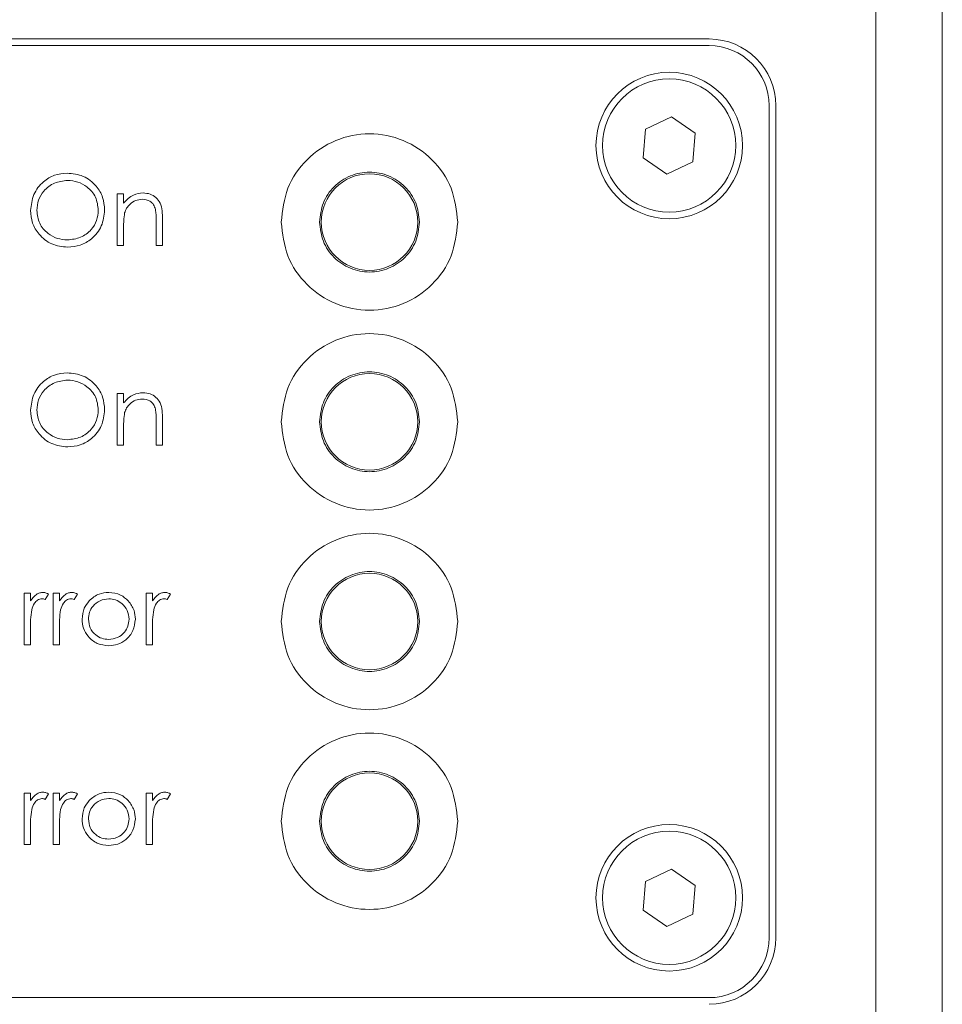
# Paper-space layout 'Sheet2' of a CAD drawing. Units: millimetres. Extents: x 0 to 420, y 0 to 297.
# Drawn here: x 123 to 137, y 220 to 235 of the extents above; entities that cross this region are included whole.
import ezdxf

# ---------------------------------------------------------------- set-up
doc = ezdxf.new("R2010")
doc.units = ezdxf.units.MM

psp = doc.layouts.new('Sheet2')

# ---------------------------------------------------------------- linework, layer by layer
at = {"color": 7, "linetype": 'Continuous', "lineweight": 15}
for p, q in [((136.0057, 217.423), (136.0057, 236.4242)), ((137.0057, 216.9667), (137.0057, 236.4242)), ((133.5057, 234.9242), (55.5057, 234.9242)), ((133.5057, 234.8242), (55.5057, 234.8242)), ((134.4057, 221.4242), (134.4057, 233.9242)), ((134.5057, 221.4242), (134.5057, 233.9242)), ((132.549, 233.5697), (132.9399, 233.7558)), ((132.9399, 233.7558), (133.2966, 233.5103)), ((132.5147, 233.138), (132.549, 233.5697)), ((133.2966, 233.5103), (133.2624, 233.0787)), ((132.8714, 232.8925), (132.5147, 233.138)), ((133.2624, 233.0787), (132.8714, 232.8925)), ((124.6187, 232.5976), (124.7137, 232.5976)), ((124.6187, 231.8242), (124.6187, 232.5976)), ((124.7137, 232.5976), (124.7137, 232.4581)), ((125.2971, 232.2191), (125.2971, 231.8242)), ((124.7137, 232.1038), (124.7137, 231.8242)), ((125.2022, 231.8242), (125.2022, 232.188)), ((124.7137, 231.8242), (124.6187, 231.8242)), ((125.2971, 231.8242), (125.2022, 231.8242)), ((124.6187, 229.5976), (124.7137, 229.5976)), ((124.6187, 228.8242), (124.6187, 229.5976)), ((124.7137, 229.5976), (124.7137, 229.4581)), ((124.7137, 229.1038), (124.7137, 228.8242)), ((125.2022, 228.8242), (125.2022, 229.188)), ((125.2971, 229.2191), (125.2971, 228.8242)), ((124.7137, 228.8242), (124.6187, 228.8242)), ((125.2971, 228.8242), (125.2022, 228.8242)), ((123.2212, 226.5976), (123.3162, 226.5976)), ((123.2212, 225.8242), (123.2212, 226.5976)), ((123.3162, 226.5976), (123.3162, 226.4837)), ((123.5875, 226.5846), (123.5354, 226.5024)), ((123.6554, 226.5976), (123.7504, 226.5976)), ((123.6554, 225.8242), (123.6554, 226.5976)), ((123.7504, 226.5976), (123.7504, 226.4837)), ((124.0217, 226.5846), (123.9696, 226.5024)), ((125.0529, 226.5976), (125.1479, 226.5976)), ((125.0529, 225.8242), (125.0529, 226.5976)), ((125.1479, 226.5976), (125.1479, 226.4837)), ((125.4193, 226.5846), (125.3671, 226.5024)), ((123.3162, 226.0841), (123.3162, 225.8242)), ((123.7504, 226.0841), (123.7504, 225.8242)), ((125.1479, 226.0841), (125.1479, 225.8242)), ((123.3162, 225.8242), (123.2212, 225.8242)), ((123.7504, 225.8242), (123.6554, 225.8242)), ((125.1479, 225.8242), (125.0529, 225.8242)), ((123.2212, 223.5976), (123.3162, 223.5976)), ((123.2212, 222.8242), (123.2212, 223.5976)), ((123.3162, 223.5976), (123.3162, 223.4837)), ((123.5875, 223.5846), (123.5354, 223.5024)), ((123.6554, 223.5976), (123.7504, 223.5976)), ((123.6554, 222.8242), (123.6554, 223.5976)), ((123.7504, 223.5976), (123.7504, 223.4837)), ((124.0217, 223.5846), (123.9696, 223.5024)), ((125.0529, 223.5976), (125.1479, 223.5976)), ((125.0529, 222.8242), (125.0529, 223.5976)), ((125.1479, 223.5976), (125.1479, 223.4837)), ((125.4193, 223.5846), (125.3671, 223.5024)), ((123.3162, 223.0841), (123.3162, 222.8242)), ((123.7504, 223.0841), (123.7504, 222.8242)), ((125.1479, 223.0841), (125.1479, 222.8242)), ((123.3162, 222.8242), (123.2212, 222.8242)), ((123.7504, 222.8242), (123.6554, 222.8242)), ((125.1479, 222.8242), (125.0529, 222.8242)), ((132.549, 222.2697), (132.9399, 222.4558)), ((132.9399, 222.4558), (133.2966, 222.2103)), ((132.5147, 221.838), (132.549, 222.2697)), ((133.2966, 222.2103), (133.2624, 221.7787)), ((132.8714, 221.5925), (132.5147, 221.838)), ((133.2624, 221.7787), (132.8714, 221.5925)), ((55.5057, 220.5242), (133.5057, 220.5242))]:
    psp.add_line(p, q, dxfattribs=at)
for centre, radius in [((132.9057, 233.3242), 1.1), ((132.9057, 233.3242), 1), ((128.4057, 232.1742), 0.725), ((128.4057, 229.1742), 0.725), ((128.4057, 226.1742), 0.725), ((128.4057, 223.1742), 0.725), ((132.9057, 222.0242), 1.1), ((132.9057, 222.0242), 1)]:
    psp.add_circle(centre, radius, dxfattribs=at)
for centre, radius, start, end in [((133.5057, 233.9242), 1, 0, 90), ((133.5057, 233.9242), 0.9, 0, 90), ((133.5057, 221.4242), 0.9, 270, 0), ((133.5057, 221.4242), 1, 270, 0)]:
    psp.add_arc(centre, radius, start, end, dxfattribs=at)
for points, knots in [([(127.0807, 232.1742), (127.1006, 232.3476), (127.1404, 232.6944), (127.4468, 233.1355), (127.8848, 233.4302), (128.4057, 233.5337), (128.9266, 233.4302), (129.3645, 233.1355), (129.6709, 232.6944), (129.7108, 232.3476), (129.7307, 232.1742)], [0, 0, 0, 0, 0.1250008, 0.25, 0.3750001, 0.5, 0.6250001, 0.7499999, 0.8749993, 1, 1, 1, 1]), ([(123.3162, 232.3487), (123.3259, 232.4303), (123.3455, 232.5936), (123.4903, 232.7796), (123.6732, 232.8905), (123.8015, 232.9032), (123.8657, 232.9096)], [0, 0, 0, 0, 0.2797313, 0.5593267, 0.7796806, 1, 1, 1, 1]), ([(123.8703, 232.8011), (123.8035, 232.7924), (123.6699, 232.7751), (123.517, 232.6572), (123.4255, 232.5072), (123.4159, 232.4018), (123.4111, 232.3491)], [0, 0, 0, 0, 0.2796271, 0.5593488, 0.7796302, 1, 1, 1, 1]), ([(123.8657, 232.9096), (123.9486, 232.9009), (124.1144, 232.8835), (124.2999, 232.7334), (124.4124, 232.549), (124.4233, 232.4189), (124.4288, 232.3538)], [0, 0, 0, 0, 0.2797672, 0.5593574, 0.7795695, 1, 1, 1, 1]), ([(124.3338, 232.354), (124.3257, 232.4212), (124.3094, 232.5555), (124.1806, 232.7013), (124.0281, 232.7855), (123.9229, 232.7959), (123.8703, 232.8011)], [0, 0, 0, 0, 0.27946907, 0.55887005, 0.77951616, 1, 1, 1, 1]), ([(127.6557, 232.1742), (127.667, 232.2723), (127.6895, 232.4687), (127.8629, 232.7183), (128.1109, 232.8851), (128.4057, 232.9437), (128.7005, 232.8851), (128.9484, 232.7183), (129.1219, 232.4687), (129.1444, 232.2723), (129.1557, 232.1742)], [0, 0, 0, 0, 0.1250002, 0.2500002, 0.375, 0.4999999, 0.6250002, 0.75, 0.8749998, 1, 1, 1, 1]), ([(124.7137, 232.4581), (124.7588, 232.5067), (124.8396, 232.5937), (124.9564, 232.6058), (125.008, 232.6111)], [0, 0, 0, 0, 0.5591422, 1, 1, 1, 1]), ([(124.9914, 232.5162), (124.9579, 232.5127), (124.8908, 232.5057), (124.8122, 232.4513), (124.7549, 232.386), (124.7372, 232.3362), (124.7283, 232.3114)], [0, 0, 0, 0, 0.2795512, 0.5593739, 0.7796993, 1, 1, 1, 1]), ([(125.1909, 232.3639), (125.1833, 232.3886), (125.1682, 232.4377), (125.0994, 232.5054), (125.0324, 232.5121), (124.9914, 232.5162)], [0, 0, 0, 0, 0.2811908, 0.5613298, 1, 1, 1, 1]), ([(125.008, 232.6111), (125.0427, 232.6081), (125.112, 232.6021), (125.2029, 232.5461), (125.2708, 232.4569), (125.2946, 232.3409), (125.2963, 232.2598), (125.2971, 232.2191)], [0, 0, 0, 0, 0.1866058, 0.37306, 0.5593641, 0.7792514, 1, 1, 1, 1]), ([(123.8703, 231.9056), (123.9376, 231.9132), (124.0719, 231.9286), (124.2276, 232.0445), (124.3192, 232.1953), (124.3289, 232.3011), (124.3338, 232.354)], [0, 0, 0, 0, 0.2798294, 0.55938872, 0.77965357, 1, 1, 1, 1]), ([(124.4288, 232.3538), (124.4195, 232.2716), (124.4008, 232.1074), (124.2501, 231.9253), (124.0677, 231.8135), (123.9387, 231.8025), (123.8742, 231.797)], [0, 0, 0, 0, 0.27962892, 0.55934326, 0.77959796, 1, 1, 1, 1]), ([(125.2022, 232.188), (125.2024, 232.221), (125.2027, 232.2799), (125.1945, 232.3383), (125.1909, 232.3639)], [0, 0, 0, 0, 0.5602562, 1, 1, 1, 1]), ([(123.8742, 231.797), (123.7922, 231.8061), (123.6281, 231.8243), (123.4457, 231.9739), (123.3332, 232.1556), (123.3219, 232.2843), (123.3162, 232.3487)], [0, 0, 0, 0, 0.2796637, 0.5593538, 0.7796366, 1, 1, 1, 1]), ([(123.4111, 232.3491), (123.4192, 232.2824), (123.4354, 232.149), (123.5633, 232.0051), (123.7133, 231.9185), (123.818, 231.9099), (123.8703, 231.9056)], [0, 0, 0, 0, 0.2794141, 0.5590767, 0.7794783, 1, 1, 1, 1]), ([(124.7283, 232.3114), (124.723, 232.2728), (124.7136, 232.2039), (124.7137, 232.1344), (124.7137, 232.1038)], [0, 0, 0, 0, 0.5596569, 1, 1, 1, 1]), ([(127.0807, 232.1742), (127.1006, 232.0008), (127.1404, 231.6539), (127.4468, 231.2129), (127.8848, 230.9182), (128.4057, 230.8147), (128.9266, 230.9182), (129.3645, 231.2129), (129.6709, 231.6539), (129.7108, 232.0008), (129.7307, 232.1742)], [0, 0, 0, 0, 0.1249999, 0.25, 0.375, 0.4999999, 0.6250001, 0.75, 0.8750001, 1, 1, 1, 1]), ([(127.6557, 232.1742), (127.667, 232.076), (127.6895, 231.8797), (127.8629, 231.63), (128.1109, 231.4632), (128.4057, 231.4046), (128.7005, 231.4632), (128.9484, 231.63), (129.1219, 231.8797), (129.1444, 232.076), (129.1557, 232.1742)], [0, 0, 0, 0, 0.1249995, 0.2499996, 0.375, 0.4999999, 0.6250002, 0.7500005, 0.8750004, 1, 1, 1, 1]), ([(127.0807, 229.1742), (127.1006, 229.3476), (127.1404, 229.6944), (127.4468, 230.1355), (127.8848, 230.4302), (128.4057, 230.5337), (128.9266, 230.4302), (129.3645, 230.1355), (129.6709, 229.6944), (129.7108, 229.3476), (129.7307, 229.1742)], [0, 0, 0, 0, 0.1250008, 0.2500001, 0.3750001, 0.5, 0.625, 0.7499999, 0.8749992, 1, 1, 1, 1]), ([(123.3162, 229.3487), (123.3259, 229.4303), (123.3455, 229.5936), (123.4903, 229.7796), (123.6732, 229.8905), (123.8015, 229.9032), (123.8657, 229.9096)], [0, 0, 0, 0, 0.2797311, 0.5593263, 0.7796811, 1, 1, 1, 1]), ([(123.8657, 229.9096), (123.9486, 229.9009), (124.1144, 229.8835), (124.2999, 229.7334), (124.4124, 229.549), (124.4233, 229.4189), (124.4288, 229.3538)], [0, 0, 0, 0, 0.2797678, 0.5593585, 0.7795712, 1, 1, 1, 1]), ([(127.6557, 229.1742), (127.667, 229.2723), (127.6895, 229.4687), (127.8629, 229.7183), (128.1109, 229.8851), (128.4057, 229.9437), (128.7005, 229.8851), (128.9484, 229.7183), (129.1219, 229.4687), (129.1444, 229.2723), (129.1557, 229.1742)], [0, 0, 0, 0, 0.1249994, 0.2500002, 0.375, 0.4999999, 0.6250001, 0.75, 0.8750005, 1, 1, 1, 1]), ([(123.8703, 229.8011), (123.8035, 229.7924), (123.6699, 229.7751), (123.517, 229.6572), (123.4255, 229.5072), (123.4159, 229.4018), (123.4111, 229.3491)], [0, 0, 0, 0, 0.2796269, 0.5593505, 0.7796299, 1, 1, 1, 1]), ([(124.3338, 229.354), (124.3257, 229.4212), (124.3094, 229.5555), (124.1806, 229.7013), (124.0281, 229.7855), (123.9229, 229.7959), (123.8703, 229.8011)], [0, 0, 0, 0, 0.27946723, 0.55886893, 0.77951559, 1, 1, 1, 1]), ([(124.7137, 229.4581), (124.7588, 229.5067), (124.8396, 229.5937), (124.9564, 229.6058), (125.008, 229.6111)], [0, 0, 0, 0, 0.5591422, 1, 1, 1, 1]), ([(125.008, 229.6111), (125.0427, 229.6081), (125.112, 229.6021), (125.2029, 229.5461), (125.2708, 229.4569), (125.2946, 229.3409), (125.2963, 229.2598), (125.2971, 229.2191)], [0, 0, 0, 0, 0.1866058, 0.3730599, 0.559364, 0.7792481, 1, 1, 1, 1]), ([(124.9914, 229.5162), (124.9579, 229.5127), (124.8908, 229.5057), (124.8122, 229.4513), (124.7549, 229.386), (124.7372, 229.3362), (124.7283, 229.3114)], [0, 0, 0, 0, 0.27955293, 0.55937355, 0.77970351, 1, 1, 1, 1]), ([(125.1909, 229.3639), (125.1833, 229.3886), (125.1682, 229.4377), (125.0994, 229.5054), (125.0324, 229.5121), (124.9914, 229.5162)], [0, 0, 0, 0, 0.2811903, 0.5613289, 1, 1, 1, 1]), ([(123.8742, 228.797), (123.7922, 228.8061), (123.6281, 228.8243), (123.4457, 228.9739), (123.3332, 229.1556), (123.3219, 229.2843), (123.3162, 229.3487)], [0, 0, 0, 0, 0.2796637, 0.5593538, 0.7796366, 1, 1, 1, 1]), ([(123.4111, 229.3491), (123.4192, 229.2824), (123.4354, 229.149), (123.5633, 229.0051), (123.7133, 228.9185), (123.818, 228.9099), (123.8703, 228.9056)], [0, 0, 0, 0, 0.27941631, 0.55907645, 0.77947905, 1, 1, 1, 1]), ([(123.8703, 228.9056), (123.9376, 228.9132), (124.0719, 228.9286), (124.2276, 229.0445), (124.3192, 229.1953), (124.3289, 229.3011), (124.3338, 229.354)], [0, 0, 0, 0, 0.2798286, 0.55938916, 0.77965379, 1, 1, 1, 1]), ([(124.4288, 229.3538), (124.4195, 229.2717), (124.4008, 229.1074), (124.2501, 228.9253), (124.0677, 228.8135), (123.9387, 228.8025), (123.8742, 228.797)], [0, 0, 0, 0, 0.2796304, 0.5593442, 0.7795984, 1, 1, 1, 1]), ([(124.7283, 229.3114), (124.723, 229.2728), (124.7136, 229.2039), (124.7137, 229.1344), (124.7137, 229.1038)], [0, 0, 0, 0, 0.5596608, 1, 1, 1, 1]), ([(125.2022, 229.188), (125.2024, 229.221), (125.2027, 229.2799), (125.1945, 229.3383), (125.1909, 229.3639)], [0, 0, 0, 0, 0.5602516, 1, 1, 1, 1]), ([(127.0807, 229.1742), (127.1006, 229.0008), (127.1404, 228.6539), (127.4468, 228.2129), (127.8848, 227.9182), (128.4057, 227.8147), (128.9266, 227.9182), (129.3645, 228.2129), (129.6709, 228.6539), (129.7108, 229.0008), (129.7307, 229.1742)], [0, 0, 0, 0, 0.1250003, 0.2500002, 0.3750002, 0.4999999, 0.6249999, 0.7499998, 0.8749998, 1, 1, 1, 1]), ([(127.6557, 229.1742), (127.667, 229.076), (127.6895, 228.8797), (127.8629, 228.63), (128.1109, 228.4632), (128.4057, 228.4047), (128.7005, 228.4632), (128.9484, 228.63), (129.1219, 228.8797), (129.1444, 229.076), (129.1557, 229.1742)], [0, 0, 0, 0, 0.1250002, 0.2500002, 0.3750001, 0.4999999, 0.6250001, 0.7499999, 0.8749997, 1, 1, 1, 1]), ([(127.0807, 226.1742), (127.1006, 226.3476), (127.1404, 226.6944), (127.4468, 227.1355), (127.8848, 227.4302), (128.4057, 227.5337), (128.9266, 227.4302), (129.3645, 227.1355), (129.6709, 226.6944), (129.7108, 226.3476), (129.7307, 226.1742)], [0, 0, 0, 0, 0.1250008, 0.2500001, 0.3750001, 0.5, 0.625, 0.7499999, 0.8749992, 1, 1, 1, 1]), ([(127.6557, 226.1742), (127.667, 226.2723), (127.6895, 226.4687), (127.8629, 226.7183), (128.1109, 226.8851), (128.4057, 226.9437), (128.7005, 226.8851), (128.9484, 226.7183), (129.1219, 226.4687), (129.1444, 226.2723), (129.1557, 226.1742)], [0, 0, 0, 0, 0.1250002, 0.2500002, 0.3750001, 0.4999999, 0.6250001, 0.7499999, 0.8749997, 1, 1, 1, 1]), ([(123.3162, 226.4837), (123.3427, 226.52), (123.3798, 226.5707), (123.4525, 226.6064), (123.4874, 226.6096), (123.5048, 226.6111)], [0, 0, 0, 0, 0.55878605, 0.77948229, 1, 1, 1, 1]), ([(123.5048, 226.6111), (123.5213, 226.6092), (123.5506, 226.6057), (123.5762, 226.5911), (123.5875, 226.5846)], [0, 0, 0, 0, 0.5592474, 1, 1, 1, 1]), ([(123.7504, 226.4837), (123.7769, 226.52), (123.814, 226.5707), (123.8867, 226.6064), (123.9216, 226.6096), (123.939, 226.6111)], [0, 0, 0, 0, 0.55878605, 0.77948229, 1, 1, 1, 1]), ([(123.939, 226.6111), (123.9555, 226.6092), (123.9848, 226.6057), (124.0104, 226.5911), (124.0217, 226.5846)], [0, 0, 0, 0, 0.5592474, 1, 1, 1, 1]), ([(124.1956, 226.4831), (124.2434, 226.5245), (124.3289, 226.5987), (124.4409, 226.6073), (124.4903, 226.6111)], [0, 0, 0, 0, 0.55888071, 1, 1, 1, 1]), ([(124.4903, 226.6111), (124.553, 226.6046), (124.6653, 226.5929), (124.7477, 226.5171), (124.7841, 226.4837)], [0, 0, 0, 0, 0.559182, 1, 1, 1, 1]), ([(125.1479, 226.4837), (125.1745, 226.52), (125.2115, 226.5707), (125.2842, 226.6064), (125.3191, 226.6096), (125.3366, 226.6111)], [0, 0, 0, 0, 0.55878605, 0.77948229, 1, 1, 1, 1]), ([(125.3366, 226.6111), (125.353, 226.6092), (125.3824, 226.6057), (125.408, 226.5911), (125.4193, 226.5846)], [0, 0, 0, 0, 0.5592474, 1, 1, 1, 1]), ([(123.4868, 226.5162), (123.4645, 226.5113), (123.4196, 226.5015), (123.362, 226.4392), (123.3441, 226.3836), (123.3331, 226.3495)], [0, 0, 0, 0, 0.278335, 0.5587681, 1, 1, 1, 1]), ([(123.5354, 226.5024), (123.5267, 226.5064), (123.5112, 226.5136), (123.4943, 226.5154), (123.4868, 226.5162)], [0, 0, 0, 0, 0.5603895, 1, 1, 1, 1]), ([(123.921, 226.5162), (123.8987, 226.5113), (123.8538, 226.5015), (123.7961, 226.4392), (123.7783, 226.3836), (123.7673, 226.3495)], [0, 0, 0, 0, 0.278335, 0.5587681, 1, 1, 1, 1]), ([(123.9696, 226.5024), (123.9609, 226.5064), (123.9454, 226.5136), (123.9285, 226.5154), (123.921, 226.5162)], [0, 0, 0, 0, 0.5603997, 1, 1, 1, 1]), ([(124.0896, 226.2088), (124.0952, 226.2657), (124.1052, 226.3677), (124.1679, 226.4478), (124.1956, 226.4831)], [0, 0, 0, 0, 0.559284, 1, 1, 1, 1]), ([(124.4898, 226.5162), (124.4446, 226.5106), (124.3542, 226.4996), (124.2552, 226.4151), (124.1937, 226.3147), (124.1876, 226.2437), (124.1845, 226.2081)], [0, 0, 0, 0, 0.2794846, 0.5592563, 0.7795465, 1, 1, 1, 1]), ([(124.7951, 226.2081), (124.7899, 226.2534), (124.7795, 226.3439), (124.6959, 226.4434), (124.5964, 226.5064), (124.5254, 226.5129), (124.4898, 226.5162)], [0, 0, 0, 0, 0.2795861, 0.5593975, 0.7796532, 1, 1, 1, 1]), ([(124.7841, 226.4837), (124.8183, 226.4377), (124.8794, 226.3553), (124.8868, 226.2536), (124.8901, 226.2088)], [0, 0, 0, 0, 0.5592146, 1, 1, 1, 1]), ([(125.3186, 226.5162), (125.2962, 226.5113), (125.2513, 226.5015), (125.1937, 226.4392), (125.1758, 226.3836), (125.1649, 226.3495)], [0, 0, 0, 0, 0.278335, 0.5587681, 1, 1, 1, 1]), ([(125.3671, 226.5024), (125.3584, 226.5064), (125.3429, 226.5136), (125.326, 226.5154), (125.3186, 226.5162)], [0, 0, 0, 0, 0.560382, 1, 1, 1, 1]), ([(123.3331, 226.3495), (123.3269, 226.3002), (123.3157, 226.212), (123.316, 226.1232), (123.3162, 226.0841)], [0, 0, 0, 0, 0.5596349, 1, 1, 1, 1]), ([(123.7673, 226.3495), (123.7611, 226.3002), (123.7499, 226.212), (123.7502, 226.1232), (123.7504, 226.0841)], [0, 0, 0, 0, 0.5596349, 1, 1, 1, 1]), ([(125.1649, 226.3495), (125.1586, 226.3002), (125.1474, 226.212), (125.1478, 226.1232), (125.1479, 226.0841)], [0, 0, 0, 0, 0.5596349, 1, 1, 1, 1]), ([(124.4903, 225.8106), (124.431, 225.8166), (124.3125, 225.8285), (124.1822, 225.9384), (124.1023, 226.0697), (124.0938, 226.1624), (124.0896, 226.2088)], [0, 0, 0, 0, 0.27977477, 0.55917806, 0.77959335, 1, 1, 1, 1]), ([(124.1845, 226.2081), (124.1902, 226.1634), (124.2015, 226.074), (124.2823, 225.9726), (124.3843, 225.915), (124.4546, 225.9087), (124.4898, 225.9056)], [0, 0, 0, 0, 0.2796201, 0.5591677, 0.7795121, 1, 1, 1, 1]), ([(124.4898, 225.9056), (124.5347, 225.9107), (124.6243, 225.9209), (124.7257, 226.0016), (124.7848, 226.1026), (124.7917, 226.1729), (124.7951, 226.2081)], [0, 0, 0, 0, 0.2797451, 0.5591123, 0.779604, 1, 1, 1, 1]), ([(124.8901, 226.2088), (124.8828, 226.15), (124.8683, 226.0323), (124.7617, 225.9002), (124.6293, 225.8212), (124.5366, 225.8141), (124.4903, 225.8106)], [0, 0, 0, 0, 0.2795219, 0.55938, 0.779507, 1, 1, 1, 1]), ([(127.0807, 226.1742), (127.1006, 226.0008), (127.1404, 225.6539), (127.4468, 225.2129), (127.8848, 224.9182), (128.4057, 224.8147), (128.9266, 224.9182), (129.3645, 225.2129), (129.6709, 225.6539), (129.7108, 226.0008), (129.7307, 226.1742)], [0, 0, 0, 0, 0.1249999, 0.25, 0.375, 0.4999999, 0.6250001, 0.75, 0.8750001, 1, 1, 1, 1]), ([(127.6557, 226.1742), (127.667, 226.076), (127.6895, 225.8797), (127.8629, 225.63), (128.1109, 225.4632), (128.4057, 225.4047), (128.7005, 225.4632), (128.9484, 225.63), (129.1219, 225.8797), (129.1444, 226.076), (129.1557, 226.1742)], [0, 0, 0, 0, 0.1250002, 0.2500002, 0.3750001, 0.4999999, 0.6250001, 0.7499999, 0.8749997, 1, 1, 1, 1]), ([(127.0807, 223.1742), (127.1006, 223.3476), (127.1404, 223.6944), (127.4468, 224.1355), (127.8848, 224.4302), (128.4057, 224.5337), (128.9266, 224.4302), (129.3645, 224.1355), (129.6709, 223.6944), (129.7108, 223.3476), (129.7307, 223.1742)], [0, 0, 0, 0, 0.1250008, 0.25, 0.3750001, 0.5, 0.6250001, 0.7499999, 0.8749993, 1, 1, 1, 1]), ([(127.6557, 223.1742), (127.667, 223.2723), (127.6895, 223.4687), (127.8629, 223.7183), (128.1109, 223.8851), (128.4057, 223.9437), (128.7005, 223.8851), (128.9484, 223.7183), (129.1219, 223.4687), (129.1444, 223.2723), (129.1557, 223.1742)], [0, 0, 0, 0, 0.1250002, 0.2500002, 0.3750001, 0.4999999, 0.6250001, 0.7499999, 0.8749997, 1, 1, 1, 1]), ([(123.3162, 223.4837), (123.3427, 223.5201), (123.3798, 223.5707), (123.4525, 223.6064), (123.4874, 223.6096), (123.5048, 223.6111)], [0, 0, 0, 0, 0.55879048, 0.77948283, 1, 1, 1, 1]), ([(123.4868, 223.5162), (123.4645, 223.5113), (123.4196, 223.5015), (123.362, 223.4392), (123.3441, 223.3836), (123.3331, 223.3495)], [0, 0, 0, 0, 0.278335, 0.5587681, 1, 1, 1, 1]), ([(123.5354, 223.5024), (123.5267, 223.5064), (123.5112, 223.5136), (123.4943, 223.5154), (123.4868, 223.5162)], [0, 0, 0, 0, 0.5603895, 1, 1, 1, 1]), ([(123.5048, 223.6111), (123.5213, 223.6092), (123.5506, 223.6057), (123.5762, 223.5911), (123.5875, 223.5846)], [0, 0, 0, 0, 0.5592403, 1, 1, 1, 1]), ([(123.7504, 223.4837), (123.7769, 223.5201), (123.814, 223.5707), (123.8867, 223.6064), (123.9216, 223.6096), (123.939, 223.6111)], [0, 0, 0, 0, 0.55879048, 0.77948283, 1, 1, 1, 1]), ([(123.921, 223.5162), (123.8987, 223.5113), (123.8538, 223.5015), (123.7961, 223.4392), (123.7783, 223.3836), (123.7673, 223.3495)], [0, 0, 0, 0, 0.278335, 0.5587681, 1, 1, 1, 1]), ([(123.9696, 223.5024), (123.9609, 223.5064), (123.9454, 223.5136), (123.9285, 223.5154), (123.921, 223.5162)], [0, 0, 0, 0, 0.5603997, 1, 1, 1, 1]), ([(123.939, 223.6111), (123.9555, 223.6092), (123.9848, 223.6057), (124.0104, 223.5911), (124.0217, 223.5846)], [0, 0, 0, 0, 0.5592403, 1, 1, 1, 1]), ([(124.0896, 223.2088), (124.0952, 223.2657), (124.1052, 223.3677), (124.1679, 223.4478), (124.1956, 223.4831)], [0, 0, 0, 0, 0.5592869, 1, 1, 1, 1]), ([(124.4898, 223.5162), (124.4446, 223.5106), (124.3542, 223.4996), (124.2552, 223.4151), (124.1937, 223.3147), (124.1876, 223.2437), (124.1845, 223.2081)], [0, 0, 0, 0, 0.2794846, 0.5592563, 0.7795465, 1, 1, 1, 1]), ([(124.1956, 223.4831), (124.2434, 223.5245), (124.3289, 223.5987), (124.4409, 223.6073), (124.4903, 223.6111)], [0, 0, 0, 0, 0.55888265, 1, 1, 1, 1]), ([(124.7951, 223.2081), (124.7899, 223.2534), (124.7795, 223.3439), (124.6959, 223.4434), (124.5964, 223.5064), (124.5254, 223.5129), (124.4898, 223.5162)], [0, 0, 0, 0, 0.2795861, 0.5593975, 0.7796532, 1, 1, 1, 1]), ([(124.4903, 223.6111), (124.553, 223.6046), (124.6653, 223.5929), (124.7477, 223.5171), (124.7841, 223.4837)], [0, 0, 0, 0, 0.5591795, 1, 1, 1, 1]), ([(124.7841, 223.4837), (124.8183, 223.4377), (124.8794, 223.3553), (124.8868, 223.2536), (124.8901, 223.2088)], [0, 0, 0, 0, 0.5592181, 1, 1, 1, 1]), ([(125.1479, 223.4837), (125.1745, 223.5201), (125.2115, 223.5707), (125.2842, 223.6064), (125.3191, 223.6096), (125.3366, 223.6111)], [0, 0, 0, 0, 0.55879048, 0.77948283, 1, 1, 1, 1]), ([(125.3186, 223.5162), (125.2962, 223.5113), (125.2513, 223.5015), (125.1937, 223.4392), (125.1758, 223.3836), (125.1649, 223.3495)], [0, 0, 0, 0, 0.278335, 0.5587681, 1, 1, 1, 1]), ([(125.3671, 223.5024), (125.3584, 223.5064), (125.3429, 223.5136), (125.326, 223.5154), (125.3186, 223.5162)], [0, 0, 0, 0, 0.560382, 1, 1, 1, 1]), ([(125.3366, 223.6111), (125.353, 223.6092), (125.3824, 223.6057), (125.408, 223.5911), (125.4193, 223.5846)], [0, 0, 0, 0, 0.5592403, 1, 1, 1, 1]), ([(123.3331, 223.3495), (123.3269, 223.3002), (123.3157, 223.212), (123.316, 223.1232), (123.3162, 223.0841)], [0, 0, 0, 0, 0.5596349, 1, 1, 1, 1]), ([(123.7673, 223.3495), (123.7611, 223.3002), (123.7499, 223.212), (123.7502, 223.1232), (123.7504, 223.0841)], [0, 0, 0, 0, 0.5596349, 1, 1, 1, 1]), ([(125.1649, 223.3495), (125.1586, 223.3002), (125.1474, 223.212), (125.1478, 223.1232), (125.1479, 223.0841)], [0, 0, 0, 0, 0.5596349, 1, 1, 1, 1]), ([(124.4903, 222.8106), (124.431, 222.8166), (124.3125, 222.8285), (124.1822, 222.9384), (124.1023, 223.0697), (124.0938, 223.1624), (124.0896, 223.2088)], [0, 0, 0, 0, 0.2797742, 0.5591787, 0.7795909, 1, 1, 1, 1]), ([(124.1845, 223.2081), (124.1902, 223.1634), (124.2015, 223.074), (124.2823, 222.9726), (124.3843, 222.915), (124.4546, 222.9087), (124.4898, 222.9056)], [0, 0, 0, 0, 0.27961644, 0.55916733, 0.77951193, 1, 1, 1, 1]), ([(124.4898, 222.9056), (124.5347, 222.9107), (124.6243, 222.9209), (124.7257, 223.0016), (124.7848, 223.1026), (124.7917, 223.1729), (124.7951, 223.2081)], [0, 0, 0, 0, 0.2797452, 0.5591126, 0.7796078, 1, 1, 1, 1]), ([(124.8901, 223.2088), (124.8828, 223.15), (124.8683, 223.0323), (124.7617, 222.9002), (124.6293, 222.8212), (124.5366, 222.8141), (124.4903, 222.8106)], [0, 0, 0, 0, 0.2795212, 0.5593811, 0.7795075, 1, 1, 1, 1]), ([(127.0807, 223.1742), (127.1006, 223.0008), (127.1404, 222.6539), (127.4468, 222.2129), (127.8848, 221.9182), (128.4057, 221.8147), (128.9266, 221.9182), (129.3645, 222.2129), (129.6709, 222.6539), (129.7108, 223.0008), (129.7307, 223.1742)], [0, 0, 0, 0, 0.1249999, 0.25, 0.375, 0.4999999, 0.6250001, 0.75, 0.8750001, 1, 1, 1, 1]), ([(127.6557, 223.1742), (127.667, 223.076), (127.6895, 222.8797), (127.8629, 222.63), (128.1109, 222.4632), (128.4057, 222.4046), (128.7005, 222.4632), (128.9484, 222.63), (129.1219, 222.8797), (129.1444, 223.076), (129.1557, 223.1742)], [0, 0, 0, 0, 0.1249994, 0.2500002, 0.375, 0.4999999, 0.6250001, 0.75, 0.8750005, 1, 1, 1, 1])]:
    psp.add_open_spline(points, degree=3, knots=knots, dxfattribs=at)

doc.saveas('drawing.dxf')
